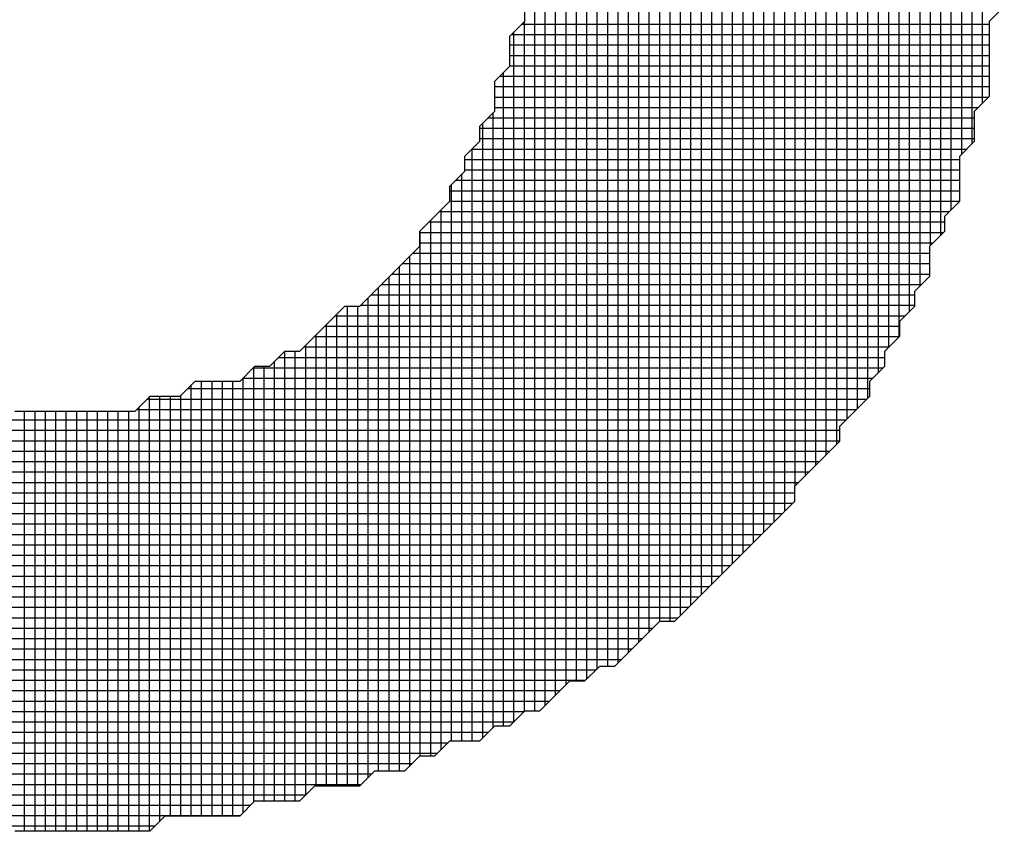
# Model space of a CAD drawing. Units: millimetres. Extents: x -45773 to -43803, y 33096 to 35294.
# Drawn here: x -45412 to -45407, y 33957 to 33961 of the extents above; entities that cross this region are included whole.
import ezdxf

# ---------------------------------------------------------------- set-up
doc = ezdxf.new("R2010")
doc.units = ezdxf.units.MM
doc.layers.add('Sonniger opisy', color=255, linetype='Continuous')

msp = doc.modelspace()

# ---------------------------------------------------------------- linework, layer by layer
at = {"layer": 'Sonniger opisy', "color": 251, "ltscale": 0.5}
for p, q in [((-45409.2363, 33958.013), (-45409.2363, 33965.8488)), ((-45409.2363, 33958.013), (-45409.2363, 33965.8488)), ((-45409.1876, 33958.0617), (-45409.1876, 33965.8436)), ((-45409.1876, 33958.0617), (-45409.1876, 33965.8436)), ((-45409.1388, 33958.1105), (-45409.1388, 33965.7949)), ((-45409.1388, 33958.1105), (-45409.1388, 33965.7949)), ((-45409.0901, 33958.1268), (-45409.0901, 33965.7786)), ((-45409.0901, 33958.1268), (-45409.0901, 33965.7786)), ((-45409.0413, 33958.1378), (-45409.0413, 33965.7676)), ((-45409.0413, 33958.1378), (-45409.0413, 33965.7676)), ((-45408.9926, 33958.1865), (-45408.9926, 33965.7188)), ((-45408.9926, 33958.1865), (-45408.9926, 33965.7188)), ((-45408.9438, 33958.197), (-45408.9438, 33965.6701)), ((-45408.9438, 33958.197), (-45408.9438, 33965.6701)), ((-45408.8951, 33958.2138), (-45408.8951, 33965.6213)), ((-45408.8951, 33958.2138), (-45408.8951, 33965.6213)), ((-45408.8463, 33958.2626), (-45408.8463, 33965.5726)), ((-45408.8463, 33958.2626), (-45408.8463, 33965.5726)), ((-45408.7976, 33958.3113), (-45408.7976, 33965.568)), ((-45408.7976, 33958.3113), (-45408.7976, 33965.568)), ((-45408.7488, 33958.3601), (-45408.7488, 33965.5453)), ((-45408.7488, 33958.3601), (-45408.7488, 33965.5453)), ((-45408.7001, 33958.4076), (-45408.7001, 33965.4965)), ((-45408.7001, 33958.4076), (-45408.7001, 33965.4965)), ((-45408.6513, 33958.4076), (-45408.6513, 33965.4478)), ((-45408.6513, 33958.4076), (-45408.6513, 33965.4478)), ((-45408.6026, 33958.4361), (-45408.6026, 33965.399)), ((-45408.6026, 33958.4361), (-45408.6026, 33965.399)), ((-45408.5538, 33958.4849), (-45408.5538, 33965.3503)), ((-45408.5538, 33958.4849), (-45408.5538, 33965.3503)), ((-45408.5051, 33958.5336), (-45408.5051, 33965.3015)), ((-45408.5051, 33958.5336), (-45408.5051, 33965.3015)), ((-45408.4563, 33958.5824), (-45408.4563, 33965.2528)), ((-45408.4563, 33958.5824), (-45408.4563, 33965.2528)), ((-45408.4076, 33958.6311), (-45408.4076, 33965.204)), ((-45408.4076, 33958.6311), (-45408.4076, 33965.204)), ((-45408.3588, 33958.6799), (-45408.3588, 33965.1553)), ((-45408.3588, 33958.6799), (-45408.3588, 33965.1553)), ((-45408.3101, 33958.7286), (-45408.3101, 33965.1065)), ((-45408.3101, 33958.7286), (-45408.3101, 33965.1065)), ((-45408.2613, 33958.7774), (-45408.2613, 33965.0578)), ((-45408.2613, 33958.7774), (-45408.2613, 33965.0578)), ((-45408.2126, 33958.8261), (-45408.2126, 33965.009)), ((-45408.2126, 33958.8261), (-45408.2126, 33965.009)), ((-45408.1638, 33958.8749), (-45408.1638, 33964.9603)), ((-45408.1638, 33958.8749), (-45408.1638, 33964.9603)), ((-45408.1151, 33958.9236), (-45408.1151, 33964.9115)), ((-45408.1151, 33958.9236), (-45408.1151, 33964.9115)), ((-45408.0663, 33959.0426), (-45408.0663, 33964.8628)), ((-45408.0663, 33959.0426), (-45408.0663, 33964.8628)), ((-45408.0176, 33959.0913), (-45408.0176, 33964.814)), ((-45408.0176, 33959.0913), (-45408.0176, 33964.814)), ((-45407.9688, 33959.1401), (-45407.9688, 33964.6951)), ((-45407.9688, 33959.1401), (-45407.9688, 33964.6951)), ((-45407.9201, 33959.1888), (-45407.9201, 33964.6463)), ((-45407.9201, 33959.1888), (-45407.9201, 33964.6463)), ((-45407.8713, 33959.2376), (-45407.8713, 33964.5976)), ((-45407.8713, 33959.2376), (-45407.8713, 33964.5976)), ((-45407.8226, 33959.3565), (-45407.8226, 33964.5488)), ((-45407.8226, 33959.3565), (-45407.8226, 33964.5488)), ((-45407.7738, 33959.4053), (-45407.7738, 33964.4299)), ((-45407.7738, 33959.4053), (-45407.7738, 33964.4299)), ((-45407.7251, 33959.454), (-45407.7251, 33964.3811)), ((-45407.7251, 33959.454), (-45407.7251, 33964.3811)), ((-45407.6763, 33959.573), (-45407.6763, 33964.2622)), ((-45407.6763, 33959.573), (-45407.6763, 33964.2622)), ((-45407.6276, 33959.6919), (-45407.6276, 33964.2134)), ((-45407.6276, 33959.6919), (-45407.6276, 33964.2134)), ((-45407.5788, 33959.7407), (-45407.5788, 33964.1647)), ((-45407.5788, 33959.7407), (-45407.5788, 33964.1647)), ((-45407.5301, 33959.8596), (-45407.5301, 33964.0457)), ((-45407.5301, 33959.8596), (-45407.5301, 33964.0457)), ((-45407.4813, 33959.9786), (-45407.4813, 33963.9268)), ((-45407.4813, 33959.9786), (-45407.4813, 33963.9268)), ((-45407.4326, 33960.1677), (-45407.4326, 33963.8078)), ((-45407.4326, 33960.1677), (-45407.4326, 33963.8078)), ((-45407.3838, 33960.2165), (-45407.3838, 33963.7591)), ((-45407.3838, 33960.2165), (-45407.3838, 33963.7591)), ((-45407.3351, 33960.3354), (-45407.3351, 33963.5699)), ((-45407.3351, 33960.3354), (-45407.3351, 33963.5699)), ((-45407.2863, 33960.5948), (-45407.2863, 33963.3808)), ((-45407.2863, 33960.5948), (-45407.2863, 33963.3808)), ((-45407.2376, 33960.6435), (-45407.2376, 33963.332)), ((-45407.2376, 33960.6435), (-45407.2376, 33963.332)), ((-45407.1888, 33960.8327), (-45407.1888, 33963.0727)), ((-45407.1888, 33960.8327), (-45407.1888, 33963.0727)), ((-45409.2851, 33957.9864), (-45409.2851, 33961.5444)), ((-45409.2851, 33957.9864), (-45409.2851, 33961.5444)), ((-45409.3338, 33957.9857), (-45409.3338, 33961.2149)), ((-45409.3338, 33957.9857), (-45409.3338, 33961.2149)), ((-45409.3454, 33961.2033), (-45407.1569, 33961.2033)), ((-45409.3454, 33961.2033), (-45407.1569, 33961.2033)), ((-45409.3941, 33961.1546), (-45407.1569, 33961.1546)), ((-45409.3941, 33961.1546), (-45407.1569, 33961.1546)), ((-45409.3826, 33957.9369), (-45409.3826, 33961.1661)), ((-45409.3826, 33957.9369), (-45409.3826, 33961.1661)), ((-45409.4033, 33961.1058), (-45407.1569, 33961.1058)), ((-45409.4033, 33961.1058), (-45407.1569, 33961.1058)), ((-45409.4033, 33961.0571), (-45407.1569, 33961.0571)), ((-45409.4033, 33961.0571), (-45407.1569, 33961.0571)), ((-45409.4033, 33961.0083), (-45407.1569, 33961.0083)), ((-45409.4033, 33961.0083), (-45407.1569, 33961.0083)), ((-45409.4487, 33960.9596), (-45407.1569, 33960.9596)), ((-45409.4487, 33960.9596), (-45407.1569, 33960.9596)), ((-45409.4313, 33957.9162), (-45409.4313, 33960.977)), ((-45409.4313, 33957.9162), (-45409.4313, 33960.977)), ((-45409.4735, 33960.9108), (-45407.1569, 33960.9108)), ((-45409.4735, 33960.9108), (-45407.1569, 33960.9108)), ((-45409.4735, 33960.8621), (-45407.1594, 33960.8621)), ((-45409.4735, 33960.8621), (-45407.1594, 33960.8621)), ((-45409.4735, 33960.8133), (-45407.2082, 33960.8133)), ((-45409.4735, 33960.8133), (-45407.2082, 33960.8133)), ((-45409.5033, 33960.7646), (-45407.2271, 33960.7646)), ((-45409.5033, 33960.7646), (-45407.2271, 33960.7646)), ((-45409.4801, 33957.9096), (-45409.4801, 33960.7878)), ((-45409.4801, 33957.9096), (-45409.4801, 33960.7878)), ((-45409.5437, 33960.7158), (-45407.2271, 33960.7158)), ((-45409.5437, 33960.7158), (-45407.2271, 33960.7158)), ((-45409.5288, 33957.8609), (-45409.5288, 33960.7391)), ((-45409.5288, 33957.8609), (-45409.5288, 33960.7391)), ((-45409.5437, 33960.6671), (-45407.2271, 33960.6671)), ((-45409.5437, 33960.6671), (-45407.2271, 33960.6671)), ((-45409.5794, 33960.6183), (-45407.2628, 33960.6183)), ((-45409.5794, 33960.6183), (-45407.2628, 33960.6183)), ((-45409.5776, 33957.846), (-45409.5776, 33960.6201)), ((-45409.5776, 33957.846), (-45409.5776, 33960.6201)), ((-45409.6139, 33960.5696), (-45407.2973, 33960.5696)), ((-45409.6139, 33960.5696), (-45407.2973, 33960.5696)), ((-45409.6263, 33957.846), (-45409.6263, 33960.5012)), ((-45409.6263, 33957.846), (-45409.6263, 33960.5012)), ((-45409.6139, 33960.5208), (-45407.2973, 33960.5208)), ((-45409.6139, 33960.5208), (-45407.2973, 33960.5208)), ((-45409.6751, 33957.846), (-45409.6751, 33960.4524)), ((-45409.6751, 33957.846), (-45409.6751, 33960.4524)), ((-45409.6554, 33960.4721), (-45407.2973, 33960.4721)), ((-45409.6554, 33960.4721), (-45407.2973, 33960.4721)), ((-45409.6841, 33960.4233), (-45407.2973, 33960.4233)), ((-45409.6841, 33960.4233), (-45407.2973, 33960.4233)), ((-45409.6841, 33960.3746), (-45407.2973, 33960.3746)), ((-45409.6841, 33960.3746), (-45407.2973, 33960.3746)), ((-45409.7315, 33960.3258), (-45407.3447, 33960.3258)), ((-45409.7315, 33960.3258), (-45407.3447, 33960.3258)), ((-45409.7238, 33957.8063), (-45409.7238, 33960.3335)), ((-45409.7238, 33957.8063), (-45409.7238, 33960.3335)), ((-45409.7802, 33960.2771), (-45407.3675, 33960.2771)), ((-45409.7802, 33960.2771), (-45407.3675, 33960.2771)), ((-45409.7726, 33957.7758), (-45409.7726, 33960.2847)), ((-45409.7726, 33957.7758), (-45409.7726, 33960.2847)), ((-45409.8245, 33960.2283), (-45407.372, 33960.2283)), ((-45409.8245, 33960.2283), (-45407.372, 33960.2283)), ((-45409.8213, 33957.7758), (-45409.8213, 33960.236)), ((-45409.8213, 33957.7758), (-45409.8213, 33960.236)), ((-45409.8245, 33960.1796), (-45407.4207, 33960.1796)), ((-45409.8245, 33960.1796), (-45407.4207, 33960.1796)), ((-45409.8701, 33957.7302), (-45409.8701, 33960.117)), ((-45409.8701, 33957.7302), (-45409.8701, 33960.117)), ((-45409.8563, 33960.1308), (-45407.4377, 33960.1308)), ((-45409.8563, 33960.1308), (-45407.4377, 33960.1308)), ((-45409.9188, 33957.7056), (-45409.9188, 33960.0683)), ((-45409.9188, 33957.7056), (-45409.9188, 33960.0683)), ((-45409.905, 33960.0821), (-45407.4377, 33960.0821)), ((-45409.905, 33960.0821), (-45407.4377, 33960.0821)), ((-45409.9676, 33957.7056), (-45409.9676, 33960.0195)), ((-45409.9676, 33957.7056), (-45409.9676, 33960.0195)), ((-45409.9538, 33960.0333), (-45407.4377, 33960.0333)), ((-45409.9538, 33960.0333), (-45407.4377, 33960.0333)), ((-45410.0163, 33957.7056), (-45410.0163, 33959.9708)), ((-45410.0163, 33957.7056), (-45410.0163, 33959.9708)), ((-45410.0025, 33959.9846), (-45407.4753, 33959.9846)), ((-45410.0025, 33959.9846), (-45407.4753, 33959.9846)), ((-45410.0513, 33959.9358), (-45407.5079, 33959.9358)), ((-45410.0513, 33959.9358), (-45407.5079, 33959.9358)), ((-45410.1626, 33957.6354), (-45410.1626, 33959.8818)), ((-45410.1626, 33957.6354), (-45410.1626, 33959.8818)), ((-45410.1138, 33957.6354), (-45410.1138, 33959.8818)), ((-45410.1138, 33957.6354), (-45410.1138, 33959.8818)), ((-45410.1, 33959.8871), (-45407.5079, 33959.8871)), ((-45410.1, 33959.8871), (-45407.5079, 33959.8871)), ((-45410.0651, 33957.6756), (-45410.0651, 33959.922)), ((-45410.0651, 33957.6756), (-45410.0651, 33959.922)), ((-45410.219, 33959.8383), (-45407.5514, 33959.8383)), ((-45410.219, 33959.8383), (-45407.5514, 33959.8383)), ((-45410.2113, 33957.6354), (-45410.2113, 33959.846)), ((-45410.2113, 33957.6354), (-45410.2113, 33959.846)), ((-45410.2677, 33959.7896), (-45407.5781, 33959.7896)), ((-45410.2677, 33959.7896), (-45407.5781, 33959.7896)), ((-45410.2601, 33957.6354), (-45410.2601, 33959.7972)), ((-45410.2601, 33957.6354), (-45410.2601, 33959.7972)), ((-45410.3165, 33959.7408), (-45407.5787, 33959.7408)), ((-45410.3165, 33959.7408), (-45407.5787, 33959.7408)), ((-45410.3088, 33957.6354), (-45410.3088, 33959.7485)), ((-45410.3088, 33957.6354), (-45410.3088, 33959.7485)), ((-45410.3576, 33957.5937), (-45410.3576, 33959.6997)), ((-45410.3576, 33957.5937), (-45410.3576, 33959.6997)), ((-45410.4551, 33957.5652), (-45410.4551, 33959.6712)), ((-45410.4551, 33957.5652), (-45410.4551, 33959.6712)), ((-45410.4063, 33957.5652), (-45410.4063, 33959.6712)), ((-45410.4063, 33957.5652), (-45410.4063, 33959.6712)), ((-45410.3652, 33959.6921), (-45407.6274, 33959.6921)), ((-45410.3652, 33959.6921), (-45407.6274, 33959.6921)), ((-45410.5526, 33957.5652), (-45410.5526, 33959.601)), ((-45410.5526, 33957.5652), (-45410.5526, 33959.601)), ((-45410.5038, 33957.5652), (-45410.5038, 33959.6237)), ((-45410.5038, 33957.5652), (-45410.5038, 33959.6237)), ((-45410.4842, 33959.6433), (-45407.6483, 33959.6433)), ((-45410.4842, 33959.6433), (-45407.6483, 33959.6433)), ((-45410.6031, 33959.5946), (-45407.6547, 33959.5946)), ((-45410.6031, 33959.5946), (-45407.6547, 33959.5946)), ((-45410.6013, 33957.5606), (-45410.6013, 33959.5964)), ((-45410.6013, 33957.5606), (-45410.6013, 33959.5964)), ((-45410.8938, 33957.495), (-45410.8938, 33959.5145)), ((-45410.8938, 33957.495), (-45410.8938, 33959.5145)), ((-45410.8451, 33957.495), (-45410.8451, 33959.5308)), ((-45410.8451, 33957.495), (-45410.8451, 33959.5308)), ((-45410.7963, 33957.495), (-45410.7963, 33959.5308)), ((-45410.7963, 33957.495), (-45410.7963, 33959.5308)), ((-45410.7476, 33957.495), (-45410.7476, 33959.5308)), ((-45410.7476, 33957.495), (-45410.7476, 33959.5308)), ((-45410.6988, 33957.495), (-45410.6988, 33959.5308)), ((-45410.6988, 33957.495), (-45410.6988, 33959.5308)), ((-45410.6519, 33959.5458), (-45407.7035, 33959.5458)), ((-45410.6519, 33959.5458), (-45407.7035, 33959.5458)), ((-45410.6501, 33957.5118), (-45410.6501, 33959.5476)), ((-45410.6501, 33957.5118), (-45410.6501, 33959.5476)), ((-45410.9426, 33957.495), (-45410.9426, 33959.4657)), ((-45410.9426, 33957.495), (-45410.9426, 33959.4657)), ((-45410.9112, 33959.4971), (-45407.7185, 33959.4971)), ((-45410.9112, 33959.4971), (-45407.7185, 33959.4971)), ((-45411.1004, 33959.4483), (-45407.7308, 33959.4483)), ((-45411.1004, 33959.4483), (-45407.7308, 33959.4483)), ((-45411.0888, 33957.4248), (-45411.0888, 33959.4599)), ((-45411.0888, 33957.4248), (-45411.0888, 33959.4599)), ((-45411.0401, 33957.4728), (-45411.0401, 33959.4606)), ((-45411.0401, 33957.4728), (-45411.0401, 33959.4606)), ((-45410.9913, 33957.495), (-45410.9913, 33959.4606)), ((-45410.9913, 33957.495), (-45410.9913, 33959.4606)), ((-45411.6738, 33957.4248), (-45411.6738, 33959.3904)), ((-45411.6738, 33957.4248), (-45411.6738, 33959.3904)), ((-45411.6251, 33957.4248), (-45411.6251, 33959.3904)), ((-45411.6251, 33957.4248), (-45411.6251, 33959.3904)), ((-45411.5763, 33957.4248), (-45411.5763, 33959.3904)), ((-45411.5763, 33957.4248), (-45411.5763, 33959.3904)), ((-45411.5276, 33957.4248), (-45411.5276, 33959.3904)), ((-45411.5276, 33957.4248), (-45411.5276, 33959.3904)), ((-45411.4788, 33957.4248), (-45411.4788, 33959.3904)), ((-45411.4788, 33957.4248), (-45411.4788, 33959.3904)), ((-45411.4301, 33957.4248), (-45411.4301, 33959.3904)), ((-45411.4301, 33957.4248), (-45411.4301, 33959.3904)), ((-45411.3813, 33957.4248), (-45411.3813, 33959.3904)), ((-45411.3813, 33957.4248), (-45411.3813, 33959.3904)), ((-45411.3326, 33957.4248), (-45411.3326, 33959.3904)), ((-45411.3326, 33957.4248), (-45411.3326, 33959.3904)), ((-45411.2838, 33957.4248), (-45411.2838, 33959.3904)), ((-45411.2838, 33957.4248), (-45411.2838, 33959.3904)), ((-45411.2351, 33957.4248), (-45411.2351, 33959.3904)), ((-45411.2351, 33957.4248), (-45411.2351, 33959.3904)), ((-45411.1863, 33957.4248), (-45411.1863, 33959.3904)), ((-45411.1863, 33957.4248), (-45411.1863, 33959.3904)), ((-45411.1491, 33959.3996), (-45407.7795, 33959.3996)), ((-45411.1491, 33959.3996), (-45407.7795, 33959.3996)), ((-45411.1376, 33957.4248), (-45411.1376, 33959.4111)), ((-45411.1376, 33957.4248), (-45411.1376, 33959.4111)), ((-45415.5414, 33959.3508), (-45407.8283, 33959.3508)), ((-45415.5414, 33959.3508), (-45407.8283, 33959.3508)), ((-45415.4926, 33959.3021), (-45407.8589, 33959.3021)), ((-45415.4926, 33959.3021), (-45407.8589, 33959.3021)), ((-45415.4439, 33959.2533), (-45407.8589, 33959.2533)), ((-45415.4439, 33959.2533), (-45407.8589, 33959.2533)), ((-45415.4405, 33959.2046), (-45407.9043, 33959.2046)), ((-45415.4405, 33959.2046), (-45407.9043, 33959.2046)), ((-45415.4166, 33959.1558), (-45407.9531, 33959.1558)), ((-45415.4166, 33959.1558), (-45407.9531, 33959.1558)), ((-45415.3678, 33959.1071), (-45408.0018, 33959.1071)), ((-45415.3678, 33959.1071), (-45408.0018, 33959.1071)), ((-45415.3191, 33959.0583), (-45408.0506, 33959.0583)), ((-45415.3191, 33959.0583), (-45408.0506, 33959.0583)), ((-45415.2703, 33959.0096), (-45408.0695, 33959.0096)), ((-45415.2703, 33959.0096), (-45408.0695, 33959.0096)), ((-45415.2216, 33958.9608), (-45408.0779, 33958.9608)), ((-45415.2216, 33958.9608), (-45408.0779, 33958.9608)), ((-45415.1728, 33958.9121), (-45408.1266, 33958.9121)), ((-45415.1728, 33958.9121), (-45408.1266, 33958.9121)), ((-45415.1241, 33958.8633), (-45408.1754, 33958.8633)), ((-45415.1241, 33958.8633), (-45408.1754, 33958.8633)), ((-45415.0895, 33958.8146), (-45408.2241, 33958.8146)), ((-45415.0895, 33958.8146), (-45408.2241, 33958.8146)), ((-45415.0895, 33958.7658), (-45408.2729, 33958.7658)), ((-45415.0895, 33958.7658), (-45408.2729, 33958.7658)), ((-45415.048, 33958.7171), (-45408.3216, 33958.7171)), ((-45415.048, 33958.7171), (-45408.3216, 33958.7171)), ((-45414.9993, 33958.6683), (-45408.3704, 33958.6683)), ((-45414.9993, 33958.6683), (-45408.3704, 33958.6683)), ((-45414.9505, 33958.6196), (-45408.4191, 33958.6196)), ((-45414.9505, 33958.6196), (-45408.4191, 33958.6196)), ((-45414.8316, 33958.5708), (-45408.4679, 33958.5708)), ((-45414.8316, 33958.5708), (-45408.4679, 33958.5708)), ((-45414.7828, 33958.5221), (-45408.5166, 33958.5221)), ((-45414.7828, 33958.5221), (-45408.5166, 33958.5221)), ((-45414.7341, 33958.4733), (-45408.5654, 33958.4733)), ((-45414.7341, 33958.4733), (-45408.5654, 33958.4733)), ((-45414.6853, 33958.4246), (-45408.6141, 33958.4246)), ((-45414.6853, 33958.4246), (-45408.6141, 33958.4246)), ((-45414.6366, 33958.3758), (-45408.7331, 33958.3758)), ((-45414.6366, 33958.3758), (-45408.7331, 33958.3758)), ((-45414.5878, 33958.3271), (-45408.7818, 33958.3271)), ((-45414.5878, 33958.3271), (-45408.7818, 33958.3271)), ((-45414.5391, 33958.2783), (-45408.8306, 33958.2783)), ((-45414.5391, 33958.2783), (-45408.8306, 33958.2783)), ((-45414.4201, 33958.2296), (-45408.8793, 33958.2296)), ((-45414.4201, 33958.2296), (-45408.8793, 33958.2296)), ((-45414.3714, 33958.1808), (-45408.9983, 33958.1808)), ((-45414.3714, 33958.1808), (-45408.9983, 33958.1808)), ((-45414.3226, 33958.1321), (-45409.047, 33958.1321)), ((-45414.3226, 33958.1321), (-45409.047, 33958.1321)), ((-45414.2037, 33958.0833), (-45409.166, 33958.0833)), ((-45414.2037, 33958.0833), (-45409.166, 33958.0833)), ((-45414.0847, 33958.0346), (-45409.2147, 33958.0346)), ((-45414.0847, 33958.0346), (-45409.2147, 33958.0346)), ((-45413.9658, 33957.9858), (-45409.3337, 33957.9858)), ((-45413.9658, 33957.9858), (-45409.3337, 33957.9858)), ((-45413.917, 33957.9371), (-45409.3824, 33957.9371)), ((-45413.917, 33957.9371), (-45409.3824, 33957.9371)), ((-45413.7981, 33957.8883), (-45409.5014, 33957.8883)), ((-45413.7981, 33957.8883), (-45409.5014, 33957.8883)), ((-45413.6791, 33957.8396), (-45409.6905, 33957.8396)), ((-45413.6791, 33957.8396), (-45409.6905, 33957.8396)), ((-45413.6304, 33957.7908), (-45409.7393, 33957.7908)), ((-45413.6304, 33957.7908), (-45409.7393, 33957.7908)), ((-45413.4412, 33957.7421), (-45409.8582, 33957.7421)), ((-45413.4412, 33957.7421), (-45409.8582, 33957.7421)), ((-45413.2521, 33957.6933), (-45410.0474, 33957.6933)), ((-45413.2521, 33957.6933), (-45410.0474, 33957.6933)), ((-45413.2033, 33957.6446), (-45410.0961, 33957.6446)), ((-45413.2033, 33957.6446), (-45410.0961, 33957.6446)), ((-45413.0142, 33957.5958), (-45410.3555, 33957.5958)), ((-45413.0142, 33957.5958), (-45410.3555, 33957.5958)), ((-45412.7548, 33957.5471), (-45410.6148, 33957.5471)), ((-45412.7548, 33957.5471), (-45410.6148, 33957.5471)), ((-45412.7061, 33957.4983), (-45410.6636, 33957.4983)), ((-45412.7061, 33957.4983), (-45410.6636, 33957.4983)), ((-45412.2361, 33957.4496), (-45411.0633, 33957.4496)), ((-45412.2361, 33957.4496), (-45411.0633, 33957.4496))]:
    msp.add_line(p, q, dxfattribs=at)
at = {"layer": 'Sonniger opisy', "color": 251, "linetype": 'Continuous', "ltscale": 0.5}
for p, q in [((-45409.3331, 33961.2858), (-45409.3331, 33961.2156)), ((-45409.3331, 33961.2858), (-45409.3331, 33961.2156)), ((-45407.0867, 33961.2858), (-45407.1569, 33961.2156)), ((-45407.0867, 33961.2858), (-45407.1569, 33961.2156)), ((-45409.3331, 33961.2156), (-45409.4033, 33961.1454)), ((-45409.3331, 33961.2156), (-45409.4033, 33961.1454)), ((-45407.1569, 33961.2156), (-45407.1569, 33961.1454)), ((-45407.1569, 33961.2156), (-45407.1569, 33961.1454)), ((-45409.4033, 33961.1454), (-45409.4033, 33961.0752)), ((-45409.4033, 33961.1454), (-45409.4033, 33961.0752)), ((-45407.1569, 33961.1454), (-45407.1569, 33961.0752)), ((-45407.1569, 33961.1454), (-45407.1569, 33961.0752)), ((-45409.4033, 33961.0752), (-45409.4033, 33961.005)), ((-45409.4033, 33961.0752), (-45409.4033, 33961.005)), ((-45407.1569, 33961.0752), (-45407.1569, 33961.005)), ((-45407.1569, 33961.0752), (-45407.1569, 33961.005)), ((-45409.4033, 33961.005), (-45409.4735, 33960.9348)), ((-45409.4033, 33961.005), (-45409.4735, 33960.9348)), ((-45407.1569, 33961.005), (-45407.1569, 33960.9348)), ((-45407.1569, 33961.005), (-45407.1569, 33960.9348)), ((-45409.4735, 33960.9348), (-45409.4735, 33960.8646)), ((-45409.4735, 33960.9348), (-45409.4735, 33960.8646)), ((-45407.1569, 33960.9348), (-45407.1569, 33960.8646)), ((-45407.1569, 33960.9348), (-45407.1569, 33960.8646)), ((-45409.4735, 33960.8646), (-45409.4735, 33960.7944)), ((-45409.4735, 33960.8646), (-45409.4735, 33960.7944)), ((-45407.1569, 33960.8646), (-45407.2271, 33960.7944)), ((-45407.1569, 33960.8646), (-45407.2271, 33960.7944)), ((-45409.4735, 33960.7944), (-45409.5437, 33960.7242)), ((-45409.4735, 33960.7944), (-45409.5437, 33960.7242)), ((-45407.2271, 33960.7944), (-45407.2271, 33960.7242)), ((-45407.2271, 33960.7944), (-45407.2271, 33960.7242)), ((-45409.5437, 33960.7242), (-45409.5437, 33960.654)), ((-45409.5437, 33960.7242), (-45409.5437, 33960.654)), ((-45407.2271, 33960.7242), (-45407.2271, 33960.654)), ((-45407.2271, 33960.7242), (-45407.2271, 33960.654)), ((-45409.5437, 33960.654), (-45409.6139, 33960.5838)), ((-45409.5437, 33960.654), (-45409.6139, 33960.5838)), ((-45407.2271, 33960.654), (-45407.2973, 33960.5838)), ((-45407.2271, 33960.654), (-45407.2973, 33960.5838)), ((-45409.6139, 33960.5838), (-45409.6139, 33960.5136)), ((-45409.6139, 33960.5838), (-45409.6139, 33960.5136)), ((-45407.2973, 33960.5838), (-45407.2973, 33960.5136)), ((-45407.2973, 33960.5838), (-45407.2973, 33960.5136)), ((-45409.6139, 33960.5136), (-45409.6841, 33960.4434)), ((-45409.6139, 33960.5136), (-45409.6841, 33960.4434)), ((-45407.2973, 33960.5136), (-45407.2973, 33960.4434)), ((-45407.2973, 33960.5136), (-45407.2973, 33960.4434)), ((-45409.6841, 33960.4434), (-45409.6841, 33960.3732)), ((-45409.6841, 33960.4434), (-45409.6841, 33960.3732)), ((-45407.2973, 33960.4434), (-45407.2973, 33960.3732)), ((-45407.2973, 33960.4434), (-45407.2973, 33960.3732)), ((-45409.6841, 33960.3732), (-45409.7543, 33960.303)), ((-45409.6841, 33960.3732), (-45409.7543, 33960.303)), ((-45407.2973, 33960.3732), (-45407.3675, 33960.303)), ((-45407.2973, 33960.3732), (-45407.3675, 33960.303)), ((-45409.7543, 33960.303), (-45409.8245, 33960.2328)), ((-45409.7543, 33960.303), (-45409.8245, 33960.2328)), ((-45407.3675, 33960.303), (-45407.3675, 33960.2328)), ((-45407.3675, 33960.303), (-45407.3675, 33960.2328)), ((-45409.8245, 33960.2328), (-45409.8245, 33960.1626)), ((-45409.8245, 33960.2328), (-45409.8245, 33960.1626)), ((-45407.3675, 33960.2328), (-45407.4377, 33960.1626)), ((-45407.3675, 33960.2328), (-45407.4377, 33960.1626)), ((-45409.8245, 33960.1626), (-45409.8947, 33960.0924)), ((-45409.8245, 33960.1626), (-45409.8947, 33960.0924)), ((-45407.4377, 33960.1626), (-45407.4377, 33960.0924)), ((-45407.4377, 33960.1626), (-45407.4377, 33960.0924)), ((-45409.8947, 33960.0924), (-45409.9649, 33960.0222)), ((-45409.8947, 33960.0924), (-45409.9649, 33960.0222)), ((-45407.4377, 33960.0924), (-45407.4377, 33960.0222)), ((-45407.4377, 33960.0924), (-45407.4377, 33960.0222)), ((-45409.9649, 33960.0222), (-45410.0351, 33959.952)), ((-45409.9649, 33960.0222), (-45410.0351, 33959.952)), ((-45407.4377, 33960.0222), (-45407.5079, 33959.952)), ((-45407.4377, 33960.0222), (-45407.5079, 33959.952)), ((-45410.0351, 33959.952), (-45410.1053, 33959.8818)), ((-45410.0351, 33959.952), (-45410.1053, 33959.8818)), ((-45407.5079, 33959.952), (-45407.5079, 33959.8818)), ((-45407.5079, 33959.952), (-45407.5079, 33959.8818)), ((-45410.1755, 33959.8818), (-45410.2457, 33959.8116)), ((-45410.1755, 33959.8818), (-45410.2457, 33959.8116)), ((-45410.1053, 33959.8818), (-45410.1755, 33959.8818)), ((-45410.1053, 33959.8818), (-45410.1755, 33959.8818)), ((-45407.5079, 33959.8818), (-45407.5781, 33959.8116)), ((-45407.5079, 33959.8818), (-45407.5781, 33959.8116)), ((-45410.2457, 33959.8116), (-45410.3159, 33959.7414)), ((-45410.2457, 33959.8116), (-45410.3159, 33959.7414)), ((-45407.5781, 33959.8116), (-45407.5781, 33959.7414)), ((-45407.5781, 33959.8116), (-45407.5781, 33959.7414)), ((-45410.3159, 33959.7414), (-45410.3861, 33959.6712)), ((-45410.3159, 33959.7414), (-45410.3861, 33959.6712)), ((-45407.5781, 33959.7414), (-45407.6483, 33959.6712)), ((-45407.5781, 33959.7414), (-45407.6483, 33959.6712)), ((-45410.4563, 33959.6712), (-45410.5265, 33959.601)), ((-45410.4563, 33959.6712), (-45410.5265, 33959.601)), ((-45410.3861, 33959.6712), (-45410.4563, 33959.6712)), ((-45410.3861, 33959.6712), (-45410.4563, 33959.6712)), ((-45407.6483, 33959.6712), (-45407.6483, 33959.601)), ((-45407.6483, 33959.6712), (-45407.6483, 33959.601)), ((-45410.5967, 33959.601), (-45410.6669, 33959.5308)), ((-45410.5967, 33959.601), (-45410.6669, 33959.5308)), ((-45410.5265, 33959.601), (-45410.5967, 33959.601)), ((-45410.5265, 33959.601), (-45410.5967, 33959.601)), ((-45407.6483, 33959.601), (-45407.7185, 33959.5308)), ((-45407.6483, 33959.601), (-45407.7185, 33959.5308)), ((-45410.8775, 33959.5308), (-45410.9477, 33959.4606)), ((-45410.8775, 33959.5308), (-45410.9477, 33959.4606)), ((-45410.8073, 33959.5308), (-45410.8775, 33959.5308)), ((-45410.8073, 33959.5308), (-45410.8775, 33959.5308)), ((-45410.7371, 33959.5308), (-45410.8073, 33959.5308)), ((-45410.7371, 33959.5308), (-45410.8073, 33959.5308)), ((-45410.6669, 33959.5308), (-45410.7371, 33959.5308)), ((-45410.6669, 33959.5308), (-45410.7371, 33959.5308)), ((-45407.7185, 33959.5308), (-45407.7185, 33959.4606)), ((-45407.7185, 33959.5308), (-45407.7185, 33959.4606)), ((-45411.0881, 33959.4606), (-45411.1583, 33959.3904)), ((-45411.0881, 33959.4606), (-45411.1583, 33959.3904)), ((-45411.0179, 33959.4606), (-45411.0881, 33959.4606)), ((-45411.0179, 33959.4606), (-45411.0881, 33959.4606)), ((-45410.9477, 33959.4606), (-45411.0179, 33959.4606)), ((-45410.9477, 33959.4606), (-45411.0179, 33959.4606)), ((-45407.7185, 33959.4606), (-45407.7887, 33959.3904)), ((-45407.7185, 33959.4606), (-45407.7887, 33959.3904)), ((-45411.6497, 33959.3904), (-45411.7199, 33959.3904)), ((-45411.6497, 33959.3904), (-45411.7199, 33959.3904)), ((-45411.5795, 33959.3904), (-45411.6497, 33959.3904)), ((-45411.5795, 33959.3904), (-45411.6497, 33959.3904)), ((-45411.5093, 33959.3904), (-45411.5795, 33959.3904)), ((-45411.5093, 33959.3904), (-45411.5795, 33959.3904)), ((-45411.4391, 33959.3904), (-45411.5093, 33959.3904)), ((-45411.4391, 33959.3904), (-45411.5093, 33959.3904)), ((-45411.3689, 33959.3904), (-45411.4391, 33959.3904)), ((-45411.3689, 33959.3904), (-45411.4391, 33959.3904)), ((-45411.2987, 33959.3904), (-45411.3689, 33959.3904)), ((-45411.2987, 33959.3904), (-45411.3689, 33959.3904)), ((-45411.2285, 33959.3904), (-45411.2987, 33959.3904)), ((-45411.2285, 33959.3904), (-45411.2987, 33959.3904)), ((-45411.1583, 33959.3904), (-45411.2285, 33959.3904)), ((-45411.1583, 33959.3904), (-45411.2285, 33959.3904)), ((-45407.7887, 33959.3904), (-45407.8589, 33959.3202)), ((-45407.7887, 33959.3904), (-45407.8589, 33959.3202)), ((-45407.8589, 33959.3202), (-45407.8589, 33959.25)), ((-45407.8589, 33959.3202), (-45407.8589, 33959.25)), ((-45407.8589, 33959.25), (-45407.9291, 33959.1798)), ((-45407.8589, 33959.25), (-45407.9291, 33959.1798)), ((-45407.9291, 33959.1798), (-45407.9993, 33959.1096)), ((-45407.9291, 33959.1798), (-45407.9993, 33959.1096)), ((-45407.9993, 33959.1096), (-45408.0695, 33959.0394)), ((-45407.9993, 33959.1096), (-45408.0695, 33959.0394)), ((-45408.0695, 33959.0394), (-45408.0695, 33958.9692)), ((-45408.0695, 33959.0394), (-45408.0695, 33958.9692)), ((-45408.0695, 33958.9692), (-45408.1397, 33958.899)), ((-45408.0695, 33958.9692), (-45408.1397, 33958.899)), ((-45408.1397, 33958.899), (-45408.2099, 33958.8288)), ((-45408.1397, 33958.899), (-45408.2099, 33958.8288)), ((-45408.2099, 33958.8288), (-45408.2801, 33958.7586)), ((-45408.2099, 33958.8288), (-45408.2801, 33958.7586)), ((-45408.2801, 33958.7586), (-45408.3503, 33958.6884)), ((-45408.2801, 33958.7586), (-45408.3503, 33958.6884)), ((-45408.3503, 33958.6884), (-45408.4205, 33958.6182)), ((-45408.3503, 33958.6884), (-45408.4205, 33958.6182)), ((-45408.4205, 33958.6182), (-45408.4907, 33958.548)), ((-45408.4205, 33958.6182), (-45408.4907, 33958.548)), ((-45408.4907, 33958.548), (-45408.5609, 33958.4778)), ((-45408.4907, 33958.548), (-45408.5609, 33958.4778)), ((-45408.5609, 33958.4778), (-45408.6311, 33958.4076)), ((-45408.5609, 33958.4778), (-45408.6311, 33958.4076)), ((-45408.7013, 33958.4076), (-45408.7715, 33958.3374)), ((-45408.7013, 33958.4076), (-45408.7715, 33958.3374)), ((-45408.6311, 33958.4076), (-45408.7013, 33958.4076)), ((-45408.6311, 33958.4076), (-45408.7013, 33958.4076)), ((-45408.7715, 33958.3374), (-45408.8417, 33958.2672)), ((-45408.7715, 33958.3374), (-45408.8417, 33958.2672)), ((-45408.8417, 33958.2672), (-45408.9119, 33958.197)), ((-45408.8417, 33958.2672), (-45408.9119, 33958.197)), ((-45408.9821, 33958.197), (-45409.0523, 33958.1268)), ((-45408.9821, 33958.197), (-45409.0523, 33958.1268)), ((-45408.9119, 33958.197), (-45408.9821, 33958.197)), ((-45408.9119, 33958.197), (-45408.9821, 33958.197)), ((-45409.1225, 33958.1268), (-45409.1927, 33958.0566)), ((-45409.1225, 33958.1268), (-45409.1927, 33958.0566)), ((-45409.0523, 33958.1268), (-45409.1225, 33958.1268)), ((-45409.0523, 33958.1268), (-45409.1225, 33958.1268)), ((-45409.1927, 33958.0566), (-45409.2629, 33957.9864)), ((-45409.1927, 33958.0566), (-45409.2629, 33957.9864)), ((-45409.3331, 33957.9864), (-45409.4033, 33957.9162)), ((-45409.3331, 33957.9864), (-45409.4033, 33957.9162)), ((-45409.2629, 33957.9864), (-45409.3331, 33957.9864)), ((-45409.2629, 33957.9864), (-45409.3331, 33957.9864)), ((-45409.4735, 33957.9162), (-45409.5437, 33957.846)), ((-45409.4735, 33957.9162), (-45409.5437, 33957.846)), ((-45409.4033, 33957.9162), (-45409.4735, 33957.9162)), ((-45409.4033, 33957.9162), (-45409.4735, 33957.9162)), ((-45409.6841, 33957.846), (-45409.7543, 33957.7758)), ((-45409.6841, 33957.846), (-45409.7543, 33957.7758)), ((-45409.6139, 33957.846), (-45409.6841, 33957.846)), ((-45409.6139, 33957.846), (-45409.6841, 33957.846)), ((-45409.5437, 33957.846), (-45409.6139, 33957.846)), ((-45409.5437, 33957.846), (-45409.6139, 33957.846)), ((-45409.8245, 33957.7758), (-45409.8947, 33957.7056)), ((-45409.8245, 33957.7758), (-45409.8947, 33957.7056)), ((-45409.7543, 33957.7758), (-45409.8245, 33957.7758)), ((-45409.7543, 33957.7758), (-45409.8245, 33957.7758)), ((-45410.0351, 33957.7056), (-45410.1053, 33957.6354)), ((-45410.0351, 33957.7056), (-45410.1053, 33957.6354)), ((-45409.9649, 33957.7056), (-45410.0351, 33957.7056)), ((-45409.9649, 33957.7056), (-45410.0351, 33957.7056)), ((-45409.8947, 33957.7056), (-45409.9649, 33957.7056)), ((-45409.8947, 33957.7056), (-45409.9649, 33957.7056)), ((-45410.3159, 33957.6354), (-45410.3861, 33957.5652)), ((-45410.3159, 33957.6354), (-45410.3861, 33957.5652)), ((-45410.2457, 33957.6354), (-45410.3159, 33957.6354)), ((-45410.2457, 33957.6354), (-45410.3159, 33957.6354)), ((-45410.1755, 33957.6354), (-45410.2457, 33957.6354)), ((-45410.1755, 33957.6354), (-45410.2457, 33957.6354)), ((-45410.1053, 33957.6354), (-45410.1755, 33957.6354)), ((-45410.1053, 33957.6354), (-45410.1755, 33957.6354)), ((-45410.5967, 33957.5652), (-45410.6669, 33957.495)), ((-45410.5967, 33957.5652), (-45410.6669, 33957.495)), ((-45410.5265, 33957.5652), (-45410.5967, 33957.5652)), ((-45410.5265, 33957.5652), (-45410.5967, 33957.5652)), ((-45410.4563, 33957.5652), (-45410.5265, 33957.5652)), ((-45410.4563, 33957.5652), (-45410.5265, 33957.5652)), ((-45410.3861, 33957.5652), (-45410.4563, 33957.5652)), ((-45410.3861, 33957.5652), (-45410.4563, 33957.5652)), ((-45411.0179, 33957.495), (-45411.0881, 33957.4248)), ((-45411.0179, 33957.495), (-45411.0881, 33957.4248)), ((-45410.9477, 33957.495), (-45411.0179, 33957.495)), ((-45410.9477, 33957.495), (-45411.0179, 33957.495)), ((-45410.8775, 33957.495), (-45410.9477, 33957.495)), ((-45410.8775, 33957.495), (-45410.9477, 33957.495)), ((-45410.8073, 33957.495), (-45410.8775, 33957.495)), ((-45410.8073, 33957.495), (-45410.8775, 33957.495)), ((-45410.7371, 33957.495), (-45410.8073, 33957.495)), ((-45410.7371, 33957.495), (-45410.8073, 33957.495)), ((-45410.6669, 33957.495), (-45410.7371, 33957.495)), ((-45410.6669, 33957.495), (-45410.7371, 33957.495)), ((-45411.6497, 33957.4248), (-45411.7199, 33957.4248)), ((-45411.6497, 33957.4248), (-45411.7199, 33957.4248)), ((-45411.5795, 33957.4248), (-45411.6497, 33957.4248)), ((-45411.5795, 33957.4248), (-45411.6497, 33957.4248)), ((-45411.5093, 33957.4248), (-45411.5795, 33957.4248)), ((-45411.5093, 33957.4248), (-45411.5795, 33957.4248)), ((-45411.4391, 33957.4248), (-45411.5093, 33957.4248)), ((-45411.4391, 33957.4248), (-45411.5093, 33957.4248)), ((-45411.3689, 33957.4248), (-45411.4391, 33957.4248)), ((-45411.3689, 33957.4248), (-45411.4391, 33957.4248)), ((-45411.2987, 33957.4248), (-45411.3689, 33957.4248)), ((-45411.2987, 33957.4248), (-45411.3689, 33957.4248)), ((-45411.2285, 33957.4248), (-45411.2987, 33957.4248)), ((-45411.2285, 33957.4248), (-45411.2987, 33957.4248)), ((-45411.1583, 33957.4248), (-45411.2285, 33957.4248)), ((-45411.1583, 33957.4248), (-45411.2285, 33957.4248)), ((-45411.0881, 33957.4248), (-45411.1583, 33957.4248)), ((-45411.0881, 33957.4248), (-45411.1583, 33957.4248))]:
    msp.add_line(p, q, dxfattribs=at)

doc.saveas('drawing.dxf')
